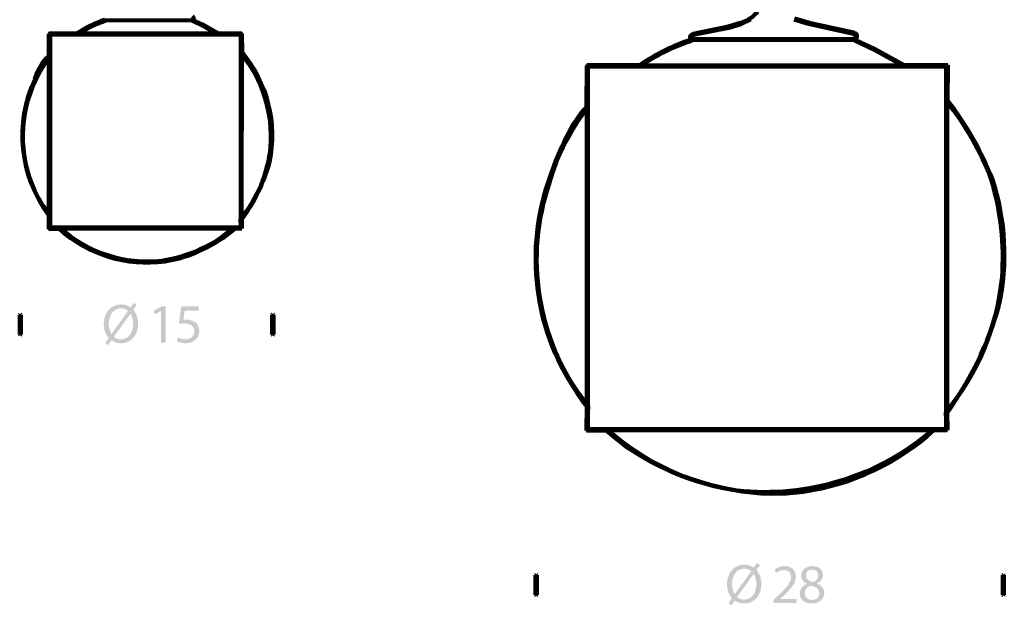
# Model space of a CAD drawing. Extents: x 28 to 458, y 12 to 464.
# Drawn here: x 38 to 250, y 217 to 343 of the extents above; entities that cross this region are included whole.
import ezdxf

# ---------------------------------------------------------------- set-up
doc = ezdxf.new("R2010")
doc.units = 0
doc.header["$MEASUREMENT"] = 0
doc.layers.add('Layer8', color=8, linetype='CONTINUOUS')

msp = doc.modelspace()

# ---------------------------------------------------------------- hatches: boundary and pattern name
at = {"layer": 'Layer8'}
h = msp.add_hatch(color=256, dxfattribs=at)
h.paths.add_polyline_path([(58.65, 274.8), (58.8, 274.67), (58.96, 274.56), (59.13, 274.46), (59.31, 274.38), (59.5, 274.31), (59.7, 274.27), (59.92, 274.24), (60.16, 274.23), (60.76, 274.3), (61.28, 274.5), (61.73, 274.81), (62.11, 275.23), (62.4, 275.73), (62.61, 276.3), (62.74, 276.93), (62.79, 277.6), (62.78, 277.86), (62.76, 278.12), (62.72, 278.38), (62.66, 278.65), (62.58, 278.91), (62.49, 279.18), (62.37, 279.44), (62.22, 279.7), (62.19, 279.7)], flags=0)
h.paths.add_polyline_path([(61.69, 280.33), (61.54, 280.46), (61.37, 280.57), (61.19, 280.66), (61.01, 280.74), (60.82, 280.81), (60.61, 280.86), (60.4, 280.89), (60.18, 280.9), (59.56, 280.82), (59.02, 280.61), (58.57, 280.29), (58.2, 279.87), (57.91, 279.37), (57.7, 278.81), (57.57, 278.2), (57.53, 277.57), (57.54, 277.25), (57.57, 276.94), (57.63, 276.66), (57.7, 276.38), (57.78, 276.13), (57.89, 275.88), (58, 275.64), (58.13, 275.4), (58.14, 275.41)], flags=0)
h.paths.add_polyline_path([(56.79, 273.47), (57.53, 274.53), (57.29, 274.81), (57.08, 275.13), (56.9, 275.47), (56.75, 275.84), (56.62, 276.23), (56.54, 276.64), (56.48, 277.07), (56.46, 277.51), (56.54, 278.43), (56.75, 279.25), (57.09, 279.97), (57.54, 280.58), (58.09, 281.07), (58.72, 281.44), (59.43, 281.66), (60.19, 281.74), (60.47, 281.73), (60.74, 281.7), (61.01, 281.65), (61.26, 281.58), (61.51, 281.49), (61.76, 281.38), (61.99, 281.25), (62.21, 281.1), (62.92, 282.07), (63.55, 281.64), (62.81, 280.61), (63.05, 280.32), (63.26, 280), (63.43, 279.66), (63.58, 279.29), (63.7, 278.9), (63.78, 278.5), (63.84, 278.07), (63.85, 277.63), (63.77, 276.64), (63.55, 275.78), (63.2, 275.05), (62.74, 274.45), (62.19, 273.99), (61.57, 273.65), (60.89, 273.45), (60.18, 273.39), (59.9, 273.4), (59.62, 273.43), (59.35, 273.48), (59.09, 273.55), (58.83, 273.65), (58.59, 273.76), (58.35, 273.89), (58.13, 274.03), (57.38, 273)], flags=0)
for points in [[(68.8, 280.33), (68.78, 280.33), (67.42, 279.6), (67.22, 280.4), (68.92, 281.31), (69.82, 281.31), (69.82, 273.52), (68.8, 273.52)], [(76.87, 280.43), (73.9, 280.43), (73.6, 278.42), (73.67, 278.43), (73.73, 278.44), (73.8, 278.45), (73.88, 278.46), (73.95, 278.46), (74.04, 278.47), (74.13, 278.47), (74.23, 278.47), (74.46, 278.47), (74.68, 278.45), (74.9, 278.42), (75.12, 278.37), (75.33, 278.31), (75.53, 278.24), (75.73, 278.15), (75.91, 278.05), (76.14, 277.91), (76.35, 277.73), (76.54, 277.53), (76.7, 277.29), (76.84, 277.02), (76.94, 276.73), (77.01, 276.4), (77.03, 276.05), (76.97, 275.5), (76.81, 274.99), (76.56, 274.54), (76.21, 274.15), (75.79, 273.83), (75.29, 273.59), (74.74, 273.44), (74.13, 273.39), (73.81, 273.4), (73.52, 273.43), (73.24, 273.48), (72.98, 273.54), (72.74, 273.61), (72.52, 273.69), (72.34, 273.78), (72.18, 273.87), (72.45, 274.67), (72.58, 274.6), (72.74, 274.52), (72.93, 274.45), (73.14, 274.38), (73.36, 274.33), (73.6, 274.28), (73.85, 274.25), (74.11, 274.24), (74.48, 274.27), (74.82, 274.36), (75.14, 274.5), (75.41, 274.69), (75.64, 274.94), (75.81, 275.23), (75.92, 275.56), (75.96, 275.93), (75.93, 276.29), (75.83, 276.63), (75.66, 276.92), (75.42, 277.17), (75.11, 277.38), (74.73, 277.53), (74.26, 277.62), (73.72, 277.66), (73.56, 277.65), (73.4, 277.65), (73.26, 277.64), (73.12, 277.63), (72.99, 277.62), (72.87, 277.6), (72.75, 277.59), (72.64, 277.57), (73.14, 281.32), (76.87, 281.32)], [(200.68, 217.54), (200.68, 218.18), (201.51, 218.99), (202.21, 219.66), (202.8, 220.26), (203.3, 220.8), (203.7, 221.3), (204.01, 221.76), (204.23, 222.2), (204.37, 222.63), (204.41, 223.07), (204.39, 223.36), (204.34, 223.64), (204.23, 223.9), (204.08, 224.12), (203.87, 224.32), (203.6, 224.46), (203.27, 224.56), (202.87, 224.59), (202.61, 224.57), (202.36, 224.53), (202.13, 224.46), (201.91, 224.37), (201.71, 224.27), (201.52, 224.16), (201.36, 224.04), (201.21, 223.93), (200.87, 224.67), (201.09, 224.84), (201.32, 224.99), (201.57, 225.12), (201.84, 225.24), (202.13, 225.34), (202.43, 225.41), (202.75, 225.45), (203.08, 225.47), (203.67, 225.41), (204.16, 225.27), (204.57, 225.04), (204.9, 224.75), (205.16, 224.41), (205.33, 224.02), (205.43, 223.62), (205.47, 223.2), (205.42, 222.67), (205.28, 222.16), (205.05, 221.66), (204.74, 221.16), (204.35, 220.65), (203.89, 220.13), (203.37, 219.59), (202.78, 219.01), (202.16, 218.44), (202.16, 218.41), (205.66, 218.41), (205.66, 217.54)]]:
    msp.add_hatch(color=256, dxfattribs=at).paths.add_polyline_path(points, flags=0)
h = msp.add_hatch(color=256, dxfattribs=at)
h.paths.add_polyline_path([(192.82, 218.82), (192.97, 218.69), (193.13, 218.57), (193.3, 218.48), (193.48, 218.39), (193.67, 218.33), (193.88, 218.28), (194.1, 218.26), (194.33, 218.25), (194.93, 218.32), (195.46, 218.52), (195.91, 218.83), (196.28, 219.25), (196.58, 219.75), (196.79, 220.32), (196.92, 220.95), (196.96, 221.62), (196.95, 221.87), (196.93, 222.14), (196.89, 222.4), (196.84, 222.67), (196.76, 222.93), (196.66, 223.19), (196.54, 223.46), (196.4, 223.72), (196.36, 223.72)], flags=0)
h.paths.add_polyline_path([(195.87, 224.35), (195.71, 224.47), (195.54, 224.58), (195.37, 224.68), (195.18, 224.76), (194.99, 224.83), (194.79, 224.87), (194.58, 224.9), (194.36, 224.91), (193.74, 224.84), (193.2, 224.63), (192.74, 224.31), (192.37, 223.89), (192.08, 223.39), (191.87, 222.82), (191.75, 222.22), (191.71, 221.59), (191.72, 221.27), (191.75, 220.96), (191.8, 220.67), (191.87, 220.4), (191.96, 220.14), (192.06, 219.9), (192.18, 219.66), (192.31, 219.42), (192.32, 219.43)], flags=0)
h.paths.add_polyline_path([(190.96, 217.49), (191.71, 218.55), (191.47, 218.83), (191.26, 219.15), (191.07, 219.49), (190.92, 219.86), (190.8, 220.25), (190.71, 220.66), (190.66, 221.09), (190.64, 221.53), (190.71, 222.45), (190.93, 223.27), (191.26, 223.99), (191.71, 224.6), (192.26, 225.09), (192.9, 225.45), (193.6, 225.68), (194.37, 225.75), (194.65, 225.74), (194.92, 225.71), (195.18, 225.66), (195.44, 225.59), (195.69, 225.5), (195.93, 225.39), (196.16, 225.27), (196.39, 225.12), (197.09, 226.09), (197.73, 225.66), (196.98, 224.63), (197.22, 224.34), (197.43, 224.02), (197.61, 223.68), (197.76, 223.31), (197.87, 222.92), (197.96, 222.51), (198.01, 222.09), (198.03, 221.65), (197.95, 220.66), (197.73, 219.8), (197.38, 219.07), (196.92, 218.47), (196.37, 218.01), (195.75, 217.67), (195.07, 217.47), (194.36, 217.41), (194.07, 217.42), (193.79, 217.45), (193.52, 217.5), (193.26, 217.57), (193.01, 217.66), (192.76, 217.78), (192.53, 217.9), (192.31, 218.05), (191.55, 217.02)], flags=0)
h = msp.add_hatch(color=256, dxfattribs=at)
h.paths.add_polyline_path([(207.61, 223.46), (207.63, 223.19), (207.71, 222.94), (207.84, 222.73), (208.01, 222.54), (208.23, 222.38), (208.48, 222.24), (208.77, 222.12), (209.09, 222.02), (209.34, 222.12), (209.56, 222.24), (209.76, 222.39), (209.94, 222.55), (210.08, 222.74), (210.19, 222.95), (210.26, 223.18), (210.28, 223.44), (210.26, 223.67), (210.21, 223.9), (210.11, 224.11), (209.98, 224.31), (209.79, 224.47), (209.57, 224.6), (209.29, 224.68), (208.96, 224.71), (208.65, 224.68), (208.38, 224.61), (208.15, 224.49), (207.96, 224.34), (207.8, 224.15), (207.69, 223.94), (207.63, 223.71)], flags=0)
h.paths.add_polyline_path([(210.51, 219.57), (210.48, 219.9), (210.39, 220.19), (210.24, 220.44), (210.05, 220.66), (209.8, 220.85), (209.51, 221.01), (209.17, 221.15), (208.79, 221.27), (208.47, 221.15), (208.19, 221.01), (207.95, 220.84), (207.75, 220.64), (207.59, 220.43), (207.48, 220.19), (207.41, 219.93), (207.39, 219.66), (207.41, 219.37), (207.48, 219.09), (207.61, 218.84), (207.78, 218.62), (208.01, 218.44), (208.28, 218.29), (208.6, 218.21), (208.95, 218.17), (209.29, 218.2), (209.59, 218.28), (209.86, 218.4), (210.08, 218.57), (210.26, 218.77), (210.4, 219.01), (210.48, 219.27)], flags=0)
h.paths.add_polyline_path([(206.31, 219.52), (206.34, 219.87), (206.42, 220.2), (206.55, 220.5), (206.72, 220.78), (206.95, 221.02), (207.21, 221.24), (207.52, 221.44), (207.86, 221.6), (207.85, 221.64), (207.55, 221.8), (207.29, 221.99), (207.08, 222.2), (206.9, 222.42), (206.77, 222.65), (206.68, 222.89), (206.63, 223.14), (206.61, 223.39), (206.66, 223.83), (206.79, 224.24), (207.01, 224.59), (207.3, 224.89), (207.66, 225.13), (208.07, 225.32), (208.53, 225.43), (209.02, 225.47), (209.55, 225.42), (210.01, 225.3), (210.4, 225.11), (210.72, 224.87), (210.97, 224.58), (211.15, 224.26), (211.25, 223.91), (211.29, 223.55), (211.27, 223.3), (211.22, 223.05), (211.14, 222.8), (211.01, 222.56), (210.83, 222.33), (210.61, 222.11), (210.33, 221.91), (210, 221.72), (210, 221.69), (210.35, 221.53), (210.66, 221.34), (210.93, 221.13), (211.15, 220.89), (211.34, 220.63), (211.47, 220.33), (211.55, 220.02), (211.58, 219.67), (211.52, 219.19), (211.37, 218.75), (211.13, 218.36), (210.81, 218.03), (210.42, 217.77), (209.97, 217.57), (209.47, 217.45), (208.93, 217.41), (208.34, 217.45), (207.83, 217.58), (207.38, 217.77), (207.01, 218.03), (206.71, 218.35), (206.49, 218.71), (206.36, 219.1)], flags=0)

# ---------------------------------------------------------------- linework, layer by layer
at = {"layer": 'Layer8', "lineweight": 106}
for p, q in [((56.6, 342.88), (56.53, 343.11)), ((56.85, 342.8), (56.6, 342.88)), ((56.73, 342.99), (56.84, 342.85)), ((56.84, 342.85), (56.75, 342.74)), ((75.58, 342.91), (56.85, 342.8)), ((75.47, 342.84), (75.55, 342.95)), ((75.54, 342.72), (75.47, 342.84)), ((77.78, 341.65), (75.54, 342.72)), ((75.55, 342.95), (77.77, 341.94)), ((77.77, 341.94), (81.18, 340.06)), ((81.11, 339.82), (77.78, 341.65)), ((183.37, 339.95), (190.95, 341.52)), ((190.95, 341.52), (193.54, 342.29)), ((193.64, 342.06), (191.03, 341.28)), ((195.73, 343.03), (193.64, 342.06)), ((208.16, 342.13), (205.09, 343.01)), ((205.18, 343.24), (208.32, 342.35)), ((218.13, 339.91), (208.16, 342.13)), ((208.32, 342.35), (218.22, 340.14)), ((44.64, 335.22), (44.65, 339.99)), ((44.65, 339.99), (50.76, 340.06)), ((44.66, 339.92), (44.78, 340.05)), ((44.66, 298.15), (44.66, 339.92)), ((44.78, 340.05), (86.06, 340.05)), ((50.84, 339.82), (44.89, 339.81)), ((44.89, 339.81), (44.89, 335.13)), ((86.01, 339.81), (81.11, 339.82)), ((81.18, 340.06), (86.22, 340.02)), ((85.99, 335.83), (86.01, 339.81)), ((86.06, 340.05), (86.19, 339.92)), ((86.19, 339.92), (86.15, 298.06)), ((86.22, 340.02), (86.23, 335.92)), ((183.21, 339.52), (182.94, 338.95)), ((183.71, 339.81), (183.21, 339.52)), ((191.03, 341.28), (183.71, 339.81)), ((183.18, 338.58), (182.8, 338.69)), ((182.94, 338.95), (183.15, 338.83)), ((182.95, 338.71), (183.06, 338.58)), ((183.06, 338.58), (182.97, 338.47)), ((183.15, 338.83), (217.66, 338.89)), ((217.66, 338.64), (183.18, 338.58)), ((218.18, 338.53), (218.26, 338.65)), ((218.25, 338.42), (218.18, 338.53)), ((222.46, 336.41), (218.25, 338.42)), ((218.26, 338.65), (222.4, 336.72)), ((222.4, 336.72), (228.75, 333.23)), ((228.68, 332.98), (222.46, 336.41)), ((160.42, 324.21), (160.43, 333.15)), ((160.43, 333.15), (160.54, 333.23)), ((160.45, 254.8), (160.49, 333.16)), ((160.49, 333.16), (237.92, 333.2)), ((160.54, 333.23), (171.81, 333.23)), ((160.67, 332.98), (160.66, 324.12)), ((171.89, 332.98), (160.67, 332.98)), ((237.94, 332.98), (228.68, 332.98)), ((228.75, 333.23), (238.15, 333.19)), ((237.89, 325.45), (237.94, 332.98)), ((237.92, 333.2), (238.05, 333.08)), ((238.05, 333.08), (238.01, 254.71)), ((238.15, 333.19), (238.13, 325.54)), ((157.56, 320.52), (159.47, 323.28)), ((159.47, 323.28), (160.42, 324.21)), ((44.64, 297.99), (44.67, 300.82)), ((44.92, 300.91), (44.84, 298.22)), ((85.98, 298.3), (85.93, 300.18)), ((86.17, 300.08), (86.2, 298.09)), ((46.99, 297.97), (44.64, 297.99)), ((44.78, 298.02), (44.66, 298.15)), ((86.15, 298.06), (44.78, 298.02)), ((44.84, 298.22), (47.08, 298.21)), ((84.54, 298.27), (85.98, 298.3)), ((86.2, 298.09), (84.63, 298.03)), ((38.36, 279.52), (38.49, 279.64)), ((38.36, 275.26), (38.36, 279.52)), ((38.49, 279.64), (38.61, 279.52)), ((38.61, 279.52), (38.61, 275.26)), ((92.75, 279.52), (92.87, 279.64)), ((92.75, 275.26), (92.75, 279.52)), ((92.87, 279.64), (93, 279.52)), ((93, 279.52), (93, 275.26)), ((38.49, 275.14), (38.36, 275.26)), ((38.61, 275.26), (38.49, 275.14)), ((92.87, 275.14), (92.75, 275.26)), ((93, 275.26), (92.87, 275.14)), ((160.36, 254.59), (160.47, 259.85)), ((160.72, 259.93), (160.56, 254.81)), ((237.88, 254.98), (237.78, 258.55)), ((238.02, 258.46), (238.1, 254.77)), ((164.75, 254.56), (160.36, 254.59)), ((160.57, 254.67), (160.45, 254.8)), ((160.56, 254.81), (164.84, 254.81)), ((238.01, 254.71), (160.57, 254.67)), ((167.19, 252.51), (164.75, 254.56)), ((235.09, 254.91), (237.88, 254.98)), ((238.1, 254.77), (235.2, 254.68)), ((169.28, 250.92), (167.19, 252.51)), ((203.38, 241.09), (200.02, 240.98)), ((207.03, 241.46), (203.38, 241.09)), ((149.44, 223.53), (149.57, 223.66)), ((149.44, 219.28), (149.44, 223.53)), ((149.57, 223.66), (149.69, 223.53)), ((149.69, 223.53), (149.69, 219.28)), ((250.02, 223.53), (250.14, 223.66)), ((250.02, 219.28), (250.02, 223.53)), ((250.14, 223.66), (250.27, 223.53)), ((250.27, 223.53), (250.27, 219.28)), ((149.57, 219.16), (149.44, 219.28)), ((149.69, 219.28), (149.57, 219.16)), ((250.14, 219.16), (250.02, 219.28)), ((250.27, 219.28), (250.14, 219.16))]:
    msp.add_line(p, q, dxfattribs=at)
for points in [[(44.91, 298.27), (85.94, 298.27), (85.94, 339.8), (44.91, 339.8), (44.91, 298.27)], [(160.7, 254.92), (237.8, 254.92), (237.8, 332.95), (160.7, 332.95), (160.7, 254.92)]]:
    msp.add_lwpolyline(points, close=True, dxfattribs=at)
for centre, radius, start, end in [((75.34, 343.33), 0.479, -60.2679, 62.866), ((191.75, 348.82), 6.78, -74.6553, -36.7054), ((63.92, 320.76), 23.37, 107.9327, 124.2877), ((64.37, 319.9), 24.08, 108.4502, 124.2012), ((183.59, 339.1), 0.884, 104.4278, -152.8781), ((217.81, 339.44), 0.813, -101.031, 59.8374), ((217.82, 339.43), 0.566, -106.8662, 57.3945), ((196.75, 296.64), 44.28, 108.1633, 124.2798), ((197.23, 295.73), 45.06, 108.4493, 124.2229), ((67.38, 317.88), 28.34, 142.5136, -168.5279), ((52.18, 327.28), 10.95, 133.5191, 163.9914), ((64.15, 317.82), 28.3, -4.3873, 39.5139), ((65.14, 318.14), 27.58, -11.9564, 40.1387), ((67.99, 318.1), 29.02, 155.1317, -143.464), ((191.35, 287.63), 59.96, 20.3599, 39.0948), ((185.75, 284.41), 66.59, 21.2731, 38.133), ((200.06, 293.71), 49.77, 142.3437, 165.2687), ((219.9, 286.11), 71.21, 151.105, 165.1178), ((63.96, 318.4), 28.55, -39.6604, -5.5056), ((65.58, 317.5), 26.5, -168.5524, -141.2327), ((57, 321.77), 36.35, -36.6271, -14.8973), ((190.34, 291.65), 59.66, -3.8898, 16.4004), ((198.04, 292.5), 52.3, -12.0571, 17.902), ((199.97, 291.41), 50.32, 162.7062, -141.2791), ((200.7, 291.6), 51.25, 165.5277, -141.72), ((65.82, 318.79), 28.07, -132.1203, -82.2841), ((65.82, 318.83), 27.87, -132.2564, -83.585), ((64.48, 321.55), 30.73, -81.6536, -49.2478), ((64.43, 321.55), 31.01, -80.4255, -49.3356), ((196.51, 292.74), 53.59, -39.6412, -5.4969), ((177.64, 301.87), 74.37, -35.7172, -15.8395), ((201.17, 296.04), 54.95, -131.3813, -98.8413), ((198.91, 296.57), 55.18, -96.4322, -49.0314), ((199.42, 294.29), 53.38, -81.809, -47.9109), ((202.01, 299.64), 58.69, -123.8944, -91.9476)]:
    msp.add_arc(centre, radius, start, end, dxfattribs=at)

doc.saveas('drawing.dxf')
